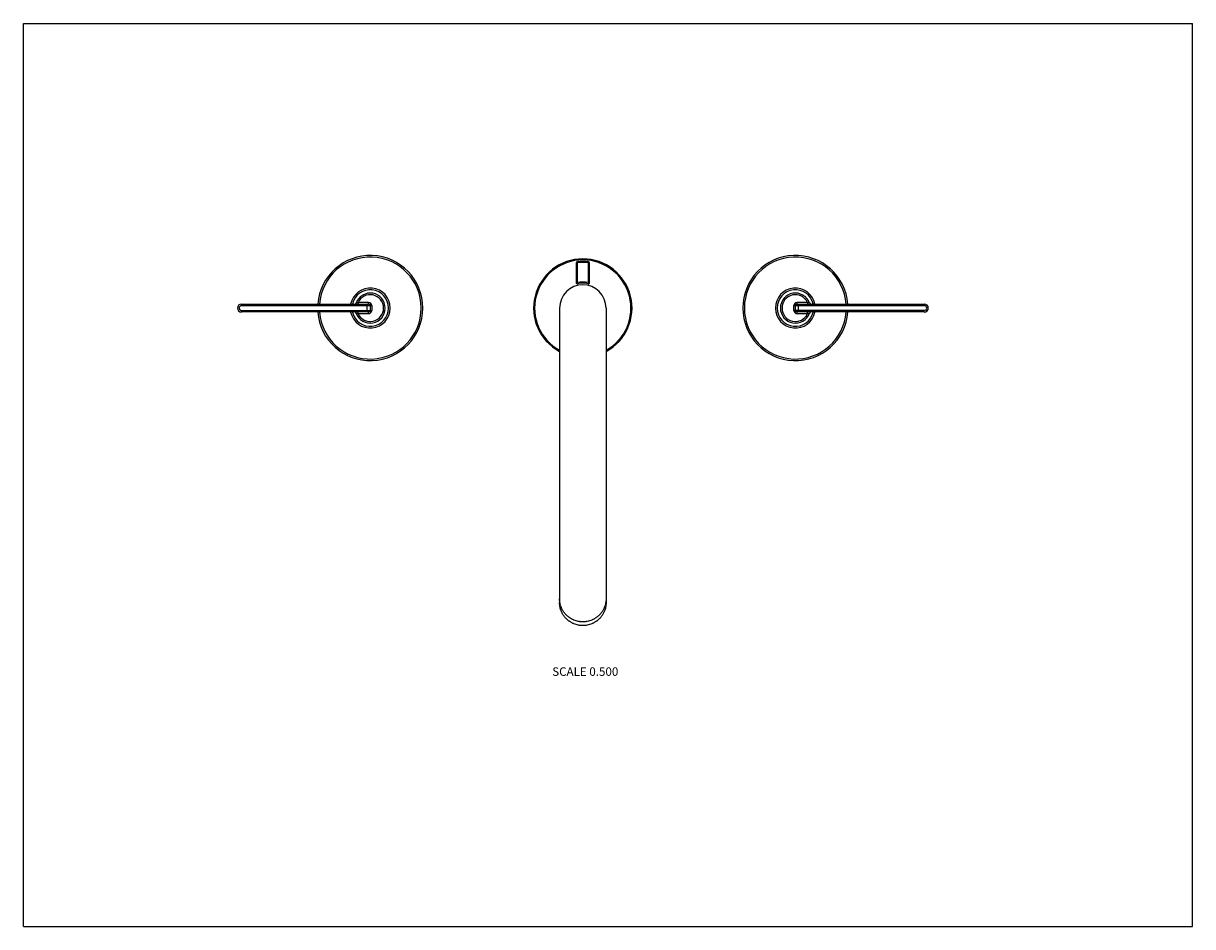
# Model space of a CAD drawing. Units: inches. Extents: x 0 to 11, y 0 to 8.5.
import ezdxf

# ---------------------------------------------------------------- set-up
doc = ezdxf.new("R2010")
doc.units = ezdxf.units.IN
doc.header["$LTSCALE"] = 0.605
doc.header["$MEASUREMENT"] = 0
doc.layers.get('0').update_dxf_attribs({"linetype": 'CONTINUOUS'})
doc.styles.get("Standard").update_dxf_attribs({"font": 'txt', "width": 0.8})

msp = doc.modelspace()

# ---------------------------------------------------------------- linework, layer by layer
at = {"color": 7, "linetype": 'CONTINUOUS'}
for p, q in [((0, 0), (0, 8.5)), ((0, 8.5), (11, 8.5)), ((11, 0), (11, 8.5)), ((5.201, 6.246), (5.201, 6.06)), ((5.211, 6.246), (5.201, 6.246)), ((5.211, 6.246), (5.21, 6.255)), ((5.211, 6.246), (5.211, 6.06)), ((5.316, 6.246), (5.317, 6.255)), ((5.316, 6.06), (5.316, 6.246)), ((5.316, 6.246), (5.326, 6.246)), ((5.326, 6.06), (5.326, 6.246)), ((5.211, 6.06), (5.201, 6.06)), ((5.211, 6.06), (5.213, 6.05)), ((5.316, 6.06), (5.314, 6.05)), ((5.316, 6.06), (5.326, 6.06)), ((2.051, 5.859), (2.051, 5.844)), ((2.051, 5.859), (3.248, 5.859)), ((2.051, 5.844), (3.278, 5.844)), ((3.149, 5.874), (3.149, 5.859)), ((3.248, 5.874), (3.149, 5.874)), ((3.233, 5.784), (3.233, 5.859)), ((3.248, 5.859), (3.248, 5.874)), ((3.263, 5.844), (3.263, 5.799)), ((3.278, 5.844), (3.278, 5.799)), ((7.248, 5.844), (8.476, 5.844)), ((7.248, 5.799), (7.248, 5.844)), ((7.263, 5.799), (7.263, 5.844)), ((7.377, 5.874), (7.278, 5.874)), ((7.278, 5.874), (7.278, 5.859)), ((7.278, 5.859), (8.476, 5.859)), ((7.293, 5.784), (7.293, 5.859)), ((7.377, 5.874), (7.377, 5.859)), ((7.396, 5.868), (7.396, 5.869)), ((8.476, 5.859), (8.476, 5.844)), ((2.051, 5.784), (2.051, 5.799)), ((2.051, 5.799), (3.278, 5.799)), ((3.248, 5.784), (2.051, 5.784)), ((3.131, 5.774), (3.131, 5.774)), ((3.149, 5.769), (3.149, 5.784)), ((3.149, 5.769), (3.248, 5.769)), ((3.248, 5.769), (3.248, 5.784)), ((5.045, 5.821), (5.045, 3.05)), ((5.482, 5.821), (5.482, 3.05)), ((8.476, 5.799), (7.248, 5.799)), ((8.476, 5.784), (7.278, 5.784)), ((7.278, 5.784), (7.278, 5.769)), ((7.278, 5.769), (7.377, 5.769)), ((7.377, 5.769), (7.377, 5.784)), ((8.476, 5.784), (8.476, 5.799)), ((0, 0), (11, 0))]:
    msp.add_line(p, q, dxfattribs=at)
for centre, radius, start, end in [((3.263, 5.821), 0.495, 184.3448, 175.6552), ((3.263, 5.821), 0.48, 184.4808, 175.5192), ((5.263, 5.821), 0.463, 298.2309, 241.7691), ((5.263, 5.821), 0.453, 298.9111, 241.0889), ((7.263, 5.821), 0.495, 4.3448, 355.6552), ((7.263, 5.821), 0.48, 4.4809, 355.5191), ((5.211, 6.246), 0.01, 97.0458, 180), ((5.263, 5.821), 0.438, 82.9542, 97.0458), ((5.263, 5.821), 0.428, 82.9542, 97.0458), ((5.316, 6.246), 0.01, 0, 82.9542), ((5.211, 6.06), 0.01, 180, 282.3736), ((5.263, 5.821), 0.245, 77.6264, 102.3736), ((5.263, 5.821), 0.235, 77.6264, 102.3736), ((5.316, 6.06), 0.01, 257.6264, 360), ((3.263, 5.821), 0.188, 191.5372, 168.4628), ((3.263, 5.821), 0.172, 192.5571, 167.4429), ((3.263, 5.821), 0.141, 199.7155, 160.2845), ((3.263, 5.821), 0.126, 204.7027, 155.2973), ((5.263, 5.821), 0.219, 0, 180), ((7.263, 5.821), 0.188, 11.5377, 348.4623), ((7.263, 5.821), 0.172, 12.5563, 347.4437), ((7.263, 5.821), 0.141, 19.7155, 340.2845), ((7.263, 5.821), 0.126, 24.7027, 335.2973), ((2.051, 5.821), 0.0375, 90, 270), ((2.051, 5.821), 0.0225, 90, 270), ((3.117, 5.874), 0.015, 275.2063, 340.2845), ((3.248, 5.844), 0.03, 0, 90.0067), ((3.248, 5.844), 0.015, 0, 90), ((7.278, 5.844), 0.03, 90.0067, 180), ((7.278, 5.844), 0.015, 90, 180), ((7.41, 5.874), 0.015, 199.7155, 262.9715), ((8.476, 5.821), 0.0375, 270, 90), ((8.476, 5.821), 0.0225, 270, 90), ((3.117, 5.769), 0.015, 19.7155, 87.3969), ((3.248, 5.799), 0.03, 270.0067, 360), ((3.248, 5.799), 0.015, 270, 360), ((7.278, 5.799), 0.03, 180, 270.0067), ((7.278, 5.799), 0.015, 180, 270), ((7.41, 5.769), 0.015, 94.6856, 160.2845)]:
    msp.add_arc(centre, radius, start, end, dxfattribs=at)
for points, knots in [([(3.149, 5.874), (3.148, 5.873), (3.146, 5.873), (3.144, 5.872), (3.143, 5.872), (3.141, 5.871), (3.14, 5.871), (3.138, 5.871), (3.137, 5.87), (3.136, 5.87), (3.135, 5.87), (3.134, 5.869), (3.133, 5.869), (3.133, 5.869), (3.133, 5.869), (3.132, 5.869), (3.132, 5.869), (3.132, 5.869), (3.131, 5.869), (3.131, 5.869), (3.131, 5.869), (3.131, 5.869), (3.131, 5.869), (3.131, 5.869), (3.131, 5.869), (3.131, 5.869), (3.131, 5.869), (3.131, 5.869), (3.131, 5.869), (3.131, 5.869), (3.131, 5.869), (3.131, 5.869), (3.131, 5.869), (3.131, 5.869)], [0, 0, 0, 0, 0.176801, 0.264265, 0.350487, 0.434917, 0.516904, 0.595709, 0.67048, 0.740249, 0.804001, 0.833272, 0.860612, 0.885882, 0.908949, 0.929678, 0.947934, 0.963597, 0.970426, 0.976568, 0.982015, 0.986757, 0.990786, 0.994093, 0.995473, 0.996671, 0.997686, 0.998517, 0.999164, 0.999628, 0.99979, 0.999906, 1, 1, 1, 1]), ([(7.396, 5.869), (7.396, 5.869), (7.396, 5.869), (7.396, 5.869), (7.396, 5.869), (7.396, 5.869), (7.396, 5.869), (7.396, 5.869), (7.396, 5.869), (7.396, 5.869), (7.396, 5.869), (7.395, 5.869), (7.395, 5.869), (7.395, 5.869), (7.395, 5.869), (7.395, 5.869), (7.395, 5.869), (7.395, 5.869), (7.394, 5.869), (7.394, 5.869), (7.394, 5.869), (7.393, 5.869), (7.393, 5.869), (7.392, 5.87), (7.391, 5.87), (7.39, 5.87), (7.388, 5.871), (7.387, 5.871), (7.385, 5.871), (7.384, 5.872), (7.382, 5.872), (7.381, 5.873), (7.379, 5.873), (7.378, 5.874), (7.377, 5.874)], [0, 0, 0, 0, 0.000094, 0.00021, 0.000372, 0.000835, 0.001482, 0.002313, 0.003328, 0.004526, 0.005906, 0.009214, 0.013244, 0.017986, 0.023432, 0.029574, 0.0364, 0.052062, 0.070322, 0.09105, 0.114111, 0.139378, 0.166722, 0.195997, 0.259739, 0.329513, 0.404283, 0.483086, 0.565075, 0.649506, 0.735731, 0.823193, 0.911429, 1, 1, 1, 1]), ([(3.131, 5.774), (3.131, 5.774), (3.131, 5.774), (3.131, 5.774), (3.131, 5.774), (3.131, 5.774), (3.131, 5.774), (3.131, 5.774), (3.131, 5.774), (3.131, 5.774), (3.131, 5.774), (3.131, 5.774), (3.131, 5.774), (3.131, 5.774), (3.131, 5.774), (3.131, 5.774), (3.132, 5.774), (3.132, 5.774), (3.132, 5.774), (3.133, 5.773), (3.133, 5.773), (3.133, 5.773), (3.134, 5.773), (3.135, 5.773), (3.136, 5.773), (3.137, 5.772), (3.138, 5.772), (3.14, 5.772), (3.141, 5.771), (3.143, 5.771), (3.144, 5.77), (3.146, 5.77), (3.148, 5.769), (3.149, 5.769)], [0, 0, 0, 0, 0.000094, 0.00021, 0.000372, 0.000836, 0.001483, 0.002314, 0.003329, 0.004527, 0.005907, 0.009214, 0.013243, 0.017985, 0.023432, 0.029575, 0.036403, 0.052066, 0.070322, 0.091051, 0.114118, 0.139388, 0.166727, 0.195998, 0.259751, 0.32952, 0.404291, 0.483096, 0.565082, 0.649513, 0.735735, 0.823198, 1, 1, 1, 1]), ([(7.377, 5.769), (7.378, 5.769), (7.379, 5.769), (7.381, 5.77), (7.382, 5.77), (7.384, 5.771), (7.385, 5.771), (7.387, 5.772), (7.388, 5.772), (7.39, 5.772), (7.391, 5.773), (7.392, 5.773), (7.393, 5.773), (7.393, 5.773), (7.394, 5.773), (7.394, 5.773), (7.394, 5.774), (7.395, 5.774), (7.395, 5.774), (7.395, 5.774), (7.395, 5.774), (7.395, 5.774), (7.395, 5.774), (7.395, 5.774), (7.396, 5.774), (7.396, 5.774), (7.396, 5.774), (7.396, 5.774), (7.396, 5.774), (7.396, 5.774), (7.396, 5.774), (7.396, 5.774), (7.396, 5.774), (7.396, 5.774), (7.396, 5.774)], [0, 0, 0, 0, 0.08857, 0.176807, 0.264269, 0.350494, 0.434924, 0.516913, 0.595716, 0.670487, 0.740261, 0.804003, 0.833277, 0.860622, 0.885889, 0.90895, 0.929678, 0.947938, 0.9636, 0.970426, 0.976568, 0.982014, 0.986756, 0.990786, 0.994094, 0.995474, 0.996672, 0.997687, 0.998518, 0.999165, 0.999628, 0.99979, 0.999906, 1, 1, 1, 1]), ([(5.263, 2.868), (5.26, 2.868), (5.253, 2.868), (5.242, 2.869), (5.231, 2.87), (5.217, 2.873), (5.2, 2.877), (5.183, 2.883), (5.17, 2.889), (5.16, 2.894), (5.151, 2.899), (5.142, 2.904), (5.133, 2.911), (5.124, 2.917), (5.116, 2.924), (5.109, 2.931), (5.101, 2.939), (5.094, 2.947), (5.087, 2.956), (5.081, 2.964), (5.076, 2.973), (5.07, 2.982), (5.065, 2.992), (5.06, 3.005), (5.054, 3.022), (5.049, 3.039), (5.047, 3.053), (5.045, 3.063), (5.045, 3.074), (5.045, 3.081), (5.045, 3.085)], [0, 0, 0, 0, 0.031404, 0.062809, 0.094209, 0.125605, 0.18836, 0.251082, 0.282437, 0.31378, 0.345111, 0.376429, 0.407733, 0.439023, 0.470298, 0.501558, 0.532803, 0.564033, 0.595248, 0.626449, 0.657636, 0.68881, 0.719972, 0.751121, 0.813371, 0.875587, 0.906695, 0.937799, 0.9689, 1, 1, 1, 1]), ([(5.482, 3.085), (5.482, 3.081), (5.482, 3.074), (5.481, 3.063), (5.48, 3.053), (5.477, 3.039), (5.473, 3.022), (5.467, 3.005), (5.461, 2.992), (5.456, 2.982), (5.451, 2.973), (5.445, 2.964), (5.439, 2.956), (5.432, 2.947), (5.425, 2.939), (5.418, 2.931), (5.41, 2.924), (5.402, 2.917), (5.394, 2.911), (5.385, 2.904), (5.376, 2.899), (5.366, 2.894), (5.357, 2.889), (5.344, 2.883), (5.327, 2.877), (5.309, 2.873), (5.295, 2.87), (5.285, 2.869), (5.274, 2.868), (5.267, 2.868), (5.263, 2.868)], [0, 0, 0, 0, 0.0311, 0.062201, 0.093305, 0.124413, 0.186629, 0.248879, 0.280028, 0.31119, 0.342364, 0.373551, 0.404752, 0.435967, 0.467197, 0.498442, 0.529702, 0.560977, 0.592267, 0.623571, 0.654889, 0.68622, 0.717563, 0.748918, 0.81164, 0.874395, 0.905791, 0.937191, 0.968596, 1, 1, 1, 1]), ([(5.263, 2.833), (5.26, 2.833), (5.253, 2.833), (5.242, 2.834), (5.231, 2.835), (5.217, 2.838), (5.2, 2.842), (5.183, 2.848), (5.17, 2.854), (5.16, 2.859), (5.151, 2.864), (5.142, 2.87), (5.133, 2.876), (5.124, 2.882), (5.116, 2.889), (5.109, 2.897), (5.101, 2.904), (5.094, 2.912), (5.087, 2.921), (5.081, 2.929), (5.076, 2.938), (5.07, 2.948), (5.065, 2.957), (5.06, 2.97), (5.054, 2.987), (5.049, 3.004), (5.047, 3.018), (5.045, 3.029), (5.045, 3.039), (5.045, 3.046), (5.045, 3.05)], [0, 0, 0, 0, 0.031404, 0.062809, 0.094209, 0.125605, 0.18836, 0.251082, 0.282437, 0.31378, 0.345111, 0.376429, 0.407733, 0.439023, 0.470298, 0.501558, 0.532803, 0.564033, 0.595248, 0.626449, 0.657636, 0.68881, 0.719972, 0.751121, 0.813371, 0.875587, 0.906696, 0.937799, 0.9689, 1, 1, 1, 1]), ([(5.482, 3.05), (5.482, 3.046), (5.482, 3.039), (5.481, 3.029), (5.48, 3.018), (5.477, 3.004), (5.473, 2.987), (5.467, 2.97), (5.461, 2.957), (5.456, 2.948), (5.451, 2.938), (5.445, 2.929), (5.439, 2.921), (5.432, 2.912), (5.425, 2.904), (5.418, 2.897), (5.41, 2.889), (5.402, 2.882), (5.394, 2.876), (5.385, 2.87), (5.376, 2.864), (5.366, 2.859), (5.357, 2.854), (5.344, 2.848), (5.327, 2.842), (5.309, 2.838), (5.295, 2.835), (5.285, 2.834), (5.274, 2.833), (5.267, 2.833), (5.263, 2.833)], [0, 0, 0, 0, 0.0311, 0.062201, 0.093304, 0.124413, 0.186629, 0.248879, 0.280028, 0.31119, 0.342364, 0.373551, 0.404752, 0.435967, 0.467197, 0.498442, 0.529702, 0.560977, 0.592267, 0.623571, 0.654889, 0.68622, 0.717563, 0.748918, 0.81164, 0.874395, 0.905791, 0.937191, 0.968596, 1, 1, 1, 1])]:
    msp.add_open_spline(points, degree=3, knots=knots, dxfattribs=at)

# ---------------------------------------------------------------- texts
at = {"color": 2, "linetype": 'CONTINUOUS', "insert": (5.597, 2.44), "char_height": 0.08, "width": 0.704, "attachment_point": 3, "line_spacing_factor": 0.9}
msp.add_mtext('SCALE 0.500', dxfattribs=at)

doc.saveas('drawing.dxf')
